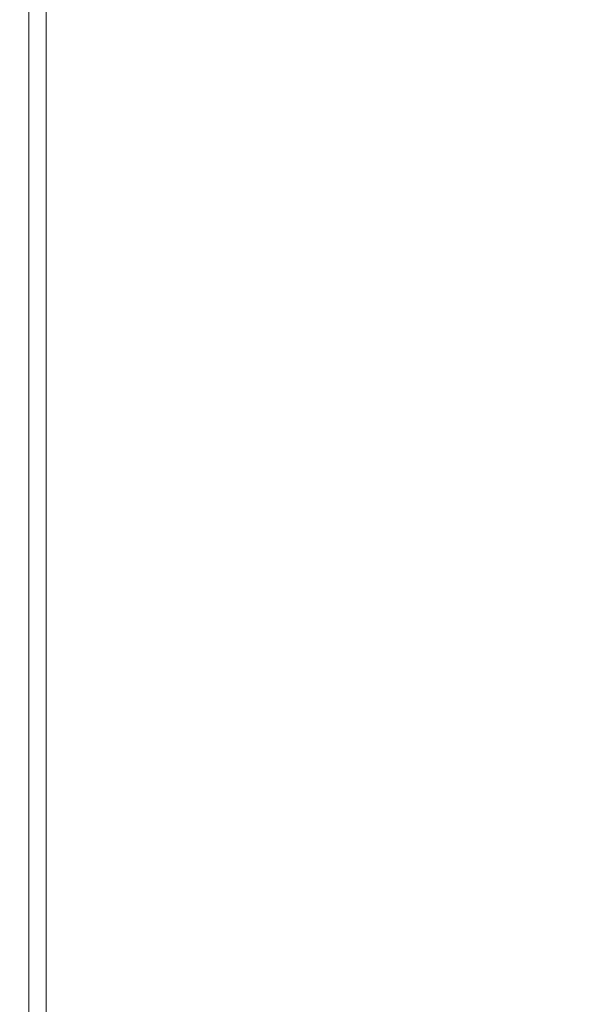
# Model space of a CAD drawing. Extents: x -233 to 234, y -152 to 25.
# Drawn here: x 184 to 193, y -16 to 0 of the extents above; entities that cross this region are included whole.
import ezdxf

# ---------------------------------------------------------------- set-up
doc = ezdxf.new("R2010")
doc.units = 0
doc.header["$LTSCALE"] = 500
doc.header["$MEASUREMENT"] = 0
doc.layers.add('CHROM', color=8, linetype='Continuous')

msp = doc.modelspace()

# ---------------------------------------------------------------- linework, layer by layer
at = {"layer": 'CHROM', "lineweight": 0}
for points, invisible_edges in [([(183.814, 2.92, 0.653), (183.814, 0, 0.653), (183.814, 0, 1.911), (183.814, 2.92, 1.911)], 15), ([(183.814, 2.92, 0.653), (183.83, 2.92, 0.444), (183.83, 0, 0.444), (183.814, 0, 0.653)], 15), ([(183.814, 2.92, 5.229), (183.814, 0, 5.229), (183.83, 0, 8.526), (183.83, 2.92, 8.526)], 15), ([(183.814, 2.92, 5.229), (183.814, 2.92, 1.911), (183.814, 0, 1.911), (183.814, 0, 5.229)], 15), ([(183.877, 2.92, 9.725), (183.83, 2.92, 8.526), (183.83, 0, 8.526), (183.877, 0, 9.725)], 15), ([(183.877, 2.92, 0.274), (183.877, 0, 0.274), (183.83, 0, 0.444), (183.83, 2.92, 0.444)], 15), ([(183.877, 2.92, 9.725), (183.877, 0, 9.725), (183.961, 0, 9.853), (183.961, 2.92, 9.853)], 15), ([(183.877, 2.92, 0.274), (183.961, 2.92, 0.146), (183.961, 0, 0.146), (183.877, 0, 0.274)], 13), ([(184.089, 2.92, 9.938), (183.961, 2.92, 9.853), (183.961, 0, 9.853), (184.089, 0, 9.938)], 13), ([(184.089, 2.92, 0.062), (184.089, 0, 0.062), (183.961, 0, 0.146), (183.961, 2.92, 0.146)], 15), ([(184.089, 2.92, 9.938), (184.089, 0, 9.938), (184.355, 0, 9.984), (184.355, 2.92, 9.984)], 15), ([(184.089, 2.92, 0.062), (184.239, 2.92, 0), (184.239, 0), (184.089, 0, 0.062)], 13), ([(184.854, 2.92, 10), (184.355, 2.92, 9.984), (184.355, 0, 9.984), (184.854, 0, 10)], 15), ([(184.854, 2.92, 10), (184.854, 0, 10), (186.044, 0, 10), (186.044, 2.92, 10)], 15), ([(188.388, 2.92, 10), (186.044, 2.92, 10), (186.044, 0, 10), (188.388, 0, 10)], 15), ([(188.388, 2.92, 10), (188.388, 0, 10), (191.06, 0, 10), (191.093, 2.888, 10)], 15), ([(193.367, 2.793, 10), (191.093, 2.888, 10), (191.06, 0, 10), (193.235, 0, 10)], 15), ([(183.814, -2.92, 0.653), (183.814, -2.92, 1.911), (183.814, 0, 1.911), (183.814, 0, 0.653)], 15), ([(183.814, -2.92, 0.653), (183.814, 0, 0.653), (183.83, 0, 0.444), (183.83, -2.92, 0.444)], 15), ([(183.814, -2.92, 5.229), (183.83, -2.92, 8.526), (183.83, 0, 8.526), (183.814, 0, 5.229)], 15), ([(183.814, -2.92, 5.229), (183.814, 0, 5.229), (183.814, 0, 1.911), (183.814, -2.92, 1.911)], 15), ([(183.877, -2.92, 9.725), (183.877, 0, 9.725), (183.83, 0, 8.526), (183.83, -2.92, 8.526)], 15), ([(183.877, -2.92, 0.274), (183.83, -2.92, 0.444), (183.83, 0, 0.444), (183.877, 0, 0.274)], 15), ([(183.877, -2.92, 9.725), (183.961, -2.92, 9.853), (183.961, 0, 9.853), (183.877, 0, 9.725)], 15), ([(183.877, -2.92, 0.274), (183.877, 0, 0.274), (183.961, 0, 0.146), (183.961, -2.92, 0.146)], 11), ([(184.089, -2.92, 9.938), (184.089, 0, 9.938), (183.961, 0, 9.853), (183.961, -2.92, 9.853)], 11), ([(184.089, -2.92, 0.062), (183.961, -2.92, 0.146), (183.961, 0, 0.146), (184.089, 0, 0.062)], 15), ([(184.089, -2.92, 9.938), (184.355, -2.92, 9.984), (184.355, 0, 9.984), (184.089, 0, 9.938)], 15), ([(184.089, -2.92, 0.062), (184.089, 0, 0.062), (184.239, 0), (184.239, -2.92, 0)], 11), ([(184.854, -2.92, 10), (184.854, 0, 10), (184.355, 0, 9.984), (184.355, -2.92, 9.984)], 15), ([(184.854, -2.92, 10), (186.044, -2.92, 10), (186.044, 0, 10), (184.854, 0, 10)], 15), ([(188.388, -2.92, 10), (188.388, 0, 10), (186.044, 0, 10), (186.044, -2.92, 10)], 15), ([(188.388, -2.92, 10), (191.093, -2.889, 10), (191.06, 0, 10), (188.388, 0, 10)], 15), ([(193.367, -2.793, 10), (193.235, 0, 10), (191.06, 0, 10), (191.093, -2.889, 10)], 15), ([(193.367, -2.793, 10), (191.093, -2.889, 10), (191.19, -5.764, 10), (193.755, -5.536, 10)], 15), ([(183.814, -2.92, 0.653), (183.814, -5.841, 0.653), (183.814, -5.841, 1.911), (183.814, -2.92, 1.911)], 15), ([(183.814, -2.92, 0.653), (183.83, -2.92, 0.444), (183.83, -5.841, 0.444), (183.814, -5.841, 0.653)], 15), ([(183.814, -2.92, 5.229), (183.814, -5.841, 5.229), (183.83, -5.841, 8.526), (183.83, -2.92, 8.526)], 15), ([(183.814, -2.92, 5.229), (183.814, -2.92, 1.911), (183.814, -5.841, 1.911), (183.814, -5.841, 5.229)], 15), ([(183.877, -2.92, 9.725), (183.83, -2.92, 8.526), (183.83, -5.841, 8.526), (183.877, -5.841, 9.725)], 15), ([(183.877, -2.92, 0.274), (183.877, -5.841, 0.274), (183.83, -5.841, 0.444), (183.83, -2.92, 0.444)], 15), ([(183.877, -2.92, 9.725), (183.877, -5.841, 9.725), (183.961, -5.841, 9.853), (183.961, -2.92, 9.853)], 15), ([(183.877, -2.92, 0.274), (183.961, -2.92, 0.146), (183.961, -5.841, 0.146), (183.877, -5.841, 0.274)], 13), ([(184.089, -2.92, 9.938), (183.961, -2.92, 9.853), (183.961, -5.841, 9.853), (184.089, -5.841, 9.938)], 13), ([(184.089, -2.92, 0.062), (184.089, -5.841, 0.062), (183.961, -5.841, 0.146), (183.961, -2.92, 0.146)], 15), ([(184.089, -2.92, 9.938), (184.089, -5.841, 9.938), (184.355, -5.841, 9.984), (184.355, -2.92, 9.984)], 15), ([(184.089, -2.92, 0.062), (184.239, -2.92, 0), (184.239, -5.841, 0), (184.089, -5.841, 0.062)], 13), ([(184.854, -2.92, 10), (184.355, -2.92, 9.984), (184.355, -5.841, 9.984), (184.854, -5.841, 10)], 15), ([(184.854, -2.92, 10), (184.854, -5.841, 10), (186.044, -5.841, 10), (186.044, -2.92, 10)], 15), ([(188.388, -2.92, 10), (186.044, -2.92, 10), (186.044, -5.841, 10), (188.388, -5.841, 10)], 15), ([(188.388, -2.92, 10), (188.388, -5.841, 10), (191.19, -5.764, 10), (191.093, -2.889, 10)], 15), ([(194.388, -8.177, 10), (193.755, -5.536, 10), (191.19, -5.764, 10), (191.348, -8.615, 10)], 15), ([(183.814, -8.761, 0.653), (183.814, -8.761, 1.911), (183.814, -5.841, 1.911), (183.814, -5.841, 0.653)], 15), ([(183.814, -8.761, 0.653), (183.814, -5.841, 0.653), (183.83, -5.841, 0.444), (183.83, -8.761, 0.444)], 15), ([(183.814, -8.761, 5.229), (183.83, -8.761, 8.526), (183.83, -5.841, 8.526), (183.814, -5.841, 5.229)], 15), ([(183.814, -8.761, 5.229), (183.814, -5.841, 5.229), (183.814, -5.841, 1.911), (183.814, -8.761, 1.911)], 15), ([(183.877, -8.761, 9.725), (183.877, -5.841, 9.725), (183.83, -5.841, 8.526), (183.83, -8.761, 8.526)], 15), ([(183.877, -8.761, 0.274), (183.83, -8.761, 0.444), (183.83, -5.841, 0.444), (183.877, -5.841, 0.274)], 15), ([(183.877, -8.761, 9.725), (183.961, -8.761, 9.853), (183.961, -5.841, 9.853), (183.877, -5.841, 9.725)], 15), ([(183.877, -8.761, 0.274), (183.877, -5.841, 0.274), (183.961, -5.841, 0.146), (183.961, -8.761, 0.146)], 11), ([(184.089, -8.761, 9.938), (184.089, -5.841, 9.938), (183.961, -5.841, 9.853), (183.961, -8.761, 9.853)], 11), ([(184.089, -8.761, 0.062), (183.961, -8.761, 0.146), (183.961, -5.841, 0.146), (184.089, -5.841, 0.062)], 15), ([(184.089, -8.761, 9.938), (184.355, -8.761, 9.984), (184.355, -5.841, 9.984), (184.089, -5.841, 9.938)], 15), ([(184.089, -8.761, 0.062), (184.089, -5.841, 0.062), (184.239, -5.841, 0), (184.239, -8.761, 0)], 11), ([(184.854, -8.761, 10), (184.854, -5.841, 10), (184.355, -5.841, 9.984), (184.355, -8.761, 9.984)], 15), ([(184.854, -8.761, 10), (186.044, -8.761, 10), (186.044, -5.841, 10), (184.854, -5.841, 10)], 15), ([(188.388, -8.761, 10), (188.388, -5.841, 10), (186.044, -5.841, 10), (186.044, -8.761, 10)], 15), ([(188.388, -8.761, 10), (191.348, -8.615, 10), (191.19, -5.764, 10), (188.388, -5.841, 10)], 15), ([(194.388, -8.177, 10), (191.348, -8.615, 10), (191.461, -11.502, 10), (194.84, -10.964, 10)], 15), ([(188.388, -8.761, 10), (188.388, -11.681, 10), (191.461, -11.502, 10), (191.348, -8.615, 10)], 15), ([(183.814, -8.761, 0.653), (183.814, -11.681, 0.653), (183.814, -11.681, 1.911), (183.814, -8.761, 1.911)], 15), ([(183.814, -8.761, 0.653), (183.83, -8.761, 0.444), (183.83, -11.681, 0.444), (183.814, -11.681, 0.653)], 15), ([(183.814, -8.761, 5.229), (183.814, -11.681, 5.229), (183.83, -11.681, 8.526), (183.83, -8.761, 8.526)], 15), ([(183.814, -8.761, 5.229), (183.814, -8.761, 1.911), (183.814, -11.681, 1.911), (183.814, -11.681, 5.229)], 15), ([(183.877, -8.761, 9.725), (183.83, -8.761, 8.526), (183.83, -11.681, 8.526), (183.877, -11.681, 9.725)], 15), ([(183.877, -8.761, 0.274), (183.877, -11.681, 0.274), (183.83, -11.681, 0.444), (183.83, -8.761, 0.444)], 15), ([(183.877, -8.761, 9.725), (183.877, -11.681, 9.725), (183.961, -11.681, 9.853), (183.961, -8.761, 9.853)], 15), ([(183.877, -8.761, 0.274), (183.961, -8.761, 0.146), (183.961, -11.681, 0.146), (183.877, -11.681, 0.274)], 13), ([(184.089, -8.761, 9.938), (183.961, -8.761, 9.853), (183.961, -11.681, 9.853), (184.089, -11.681, 9.938)], 13), ([(184.089, -8.761, 0.062), (184.089, -11.681, 0.062), (183.961, -11.681, 0.146), (183.961, -8.761, 0.146)], 15), ([(184.089, -8.761, 9.938), (184.089, -11.681, 9.938), (184.355, -11.681, 9.984), (184.355, -8.761, 9.984)], 15), ([(184.089, -8.761, 0.062), (184.239, -8.761, 0), (184.239, -11.681, 0), (184.089, -11.681, 0.062)], 13), ([(184.854, -8.761, 10), (184.355, -8.761, 9.984), (184.355, -11.681, 9.984), (184.854, -11.681, 10)], 15), ([(184.854, -8.761, 10), (184.854, -11.681, 10), (186.044, -11.681, 10), (186.044, -8.761, 10)], 15), ([(188.388, -8.761, 10), (186.044, -8.761, 10), (186.044, -11.681, 10), (188.388, -11.681, 10)], 15), ([(194.686, -14.144, 10), (194.84, -10.964, 10), (191.461, -11.502, 10), (191.423, -14.487, 10)], 15), ([(188.388, -14.601, 10), (191.423, -14.487, 10), (191.461, -11.502, 10), (188.388, -11.681, 10)], 15), ([(183.814, -14.601, 0.653), (183.814, -14.601, 1.911), (183.814, -11.681, 1.911), (183.814, -11.681, 0.653)], 15), ([(183.814, -14.601, 0.653), (183.814, -11.681, 0.653), (183.83, -11.681, 0.444), (183.83, -14.601, 0.444)], 15), ([(183.814, -14.601, 5.229), (183.83, -14.601, 8.526), (183.83, -11.681, 8.526), (183.814, -11.681, 5.229)], 15), ([(183.814, -14.601, 5.229), (183.814, -11.681, 5.229), (183.814, -11.681, 1.911), (183.814, -14.601, 1.911)], 15), ([(183.877, -14.601, 9.725), (183.877, -11.681, 9.725), (183.83, -11.681, 8.526), (183.83, -14.601, 8.526)], 15), ([(183.877, -14.601, 0.274), (183.83, -14.601, 0.444), (183.83, -11.681, 0.444), (183.877, -11.681, 0.274)], 15), ([(183.877, -14.601, 9.725), (183.961, -14.601, 9.853), (183.961, -11.681, 9.853), (183.877, -11.681, 9.725)], 15), ([(183.877, -14.601, 0.274), (183.877, -11.681, 0.274), (183.961, -11.681, 0.146), (183.961, -14.601, 0.146)], 11), ([(184.089, -14.601, 9.938), (184.089, -11.681, 9.938), (183.961, -11.681, 9.853), (183.961, -14.601, 9.853)], 11), ([(184.089, -14.601, 0.062), (183.961, -14.601, 0.146), (183.961, -11.681, 0.146), (184.089, -11.681, 0.062)], 15), ([(184.089, -14.601, 9.938), (184.355, -14.601, 9.984), (184.355, -11.681, 9.984), (184.089, -11.681, 9.938)], 15), ([(184.089, -14.601, 0.062), (184.089, -11.681, 0.062), (184.239, -11.681, 0), (184.239, -14.601, 0)], 11), ([(184.854, -14.601, 10), (184.854, -11.681, 10), (184.355, -11.681, 9.984), (184.355, -14.601, 9.984)], 15), ([(184.854, -14.601, 10), (186.044, -14.601, 10), (186.044, -11.681, 10), (184.854, -11.681, 10)], 15), ([(188.388, -14.601, 10), (188.388, -11.681, 10), (186.044, -11.681, 10), (186.044, -14.601, 10)], 15), ([(194.686, -14.144, 10), (191.423, -14.487, 10), (191.337, -17.493, 10), (194.343, -17.407, 10)], 15), ([(188.388, -14.601, 10), (188.388, -17.522, 10), (191.337, -17.493, 10), (191.423, -14.487, 10)], 15), ([(183.814, -14.601, 0.653), (183.814, -17.522, 0.653), (183.814, -17.522, 1.911), (183.814, -14.601, 1.911)], 15), ([(183.814, -14.601, 0.653), (183.83, -14.601, 0.444), (183.83, -17.522, 0.444), (183.814, -17.522, 0.653)], 15), ([(183.814, -14.601, 5.229), (183.814, -17.522, 5.229), (183.83, -17.522, 8.526), (183.83, -14.601, 8.526)], 15), ([(183.814, -14.601, 5.229), (183.814, -14.601, 1.911), (183.814, -17.522, 1.911), (183.814, -17.522, 5.229)], 15), ([(183.877, -14.601, 9.725), (183.83, -14.601, 8.526), (183.83, -17.522, 8.526), (183.877, -17.522, 9.725)], 15), ([(183.877, -14.601, 0.274), (183.877, -17.522, 0.274), (183.83, -17.522, 0.444), (183.83, -14.601, 0.444)], 15), ([(183.877, -14.601, 9.725), (183.877, -17.522, 9.725), (183.961, -17.522, 9.853), (183.961, -14.601, 9.853)], 15), ([(183.877, -14.601, 0.274), (183.961, -14.601, 0.146), (183.961, -17.522, 0.146), (183.877, -17.522, 0.274)], 13), ([(184.089, -14.601, 9.938), (183.961, -14.601, 9.853), (183.961, -17.522, 9.853), (184.089, -17.522, 9.938)], 13), ([(184.089, -14.601, 0.062), (184.089, -17.522, 0.062), (183.961, -17.522, 0.146), (183.961, -14.601, 0.146)], 15), ([(184.089, -14.601, 9.938), (184.089, -17.522, 9.938), (184.355, -17.522, 9.984), (184.355, -14.601, 9.984)], 15), ([(184.089, -14.601, 0.062), (184.239, -14.601, 0), (184.239, -17.522, 0), (184.089, -17.522, 0.062)], 13), ([(184.854, -14.601, 10), (184.355, -14.601, 9.984), (184.355, -17.522, 9.984), (184.854, -17.522, 10)], 15), ([(184.854, -14.601, 10), (184.854, -17.522, 10), (186.044, -17.522, 10), (186.044, -14.601, 10)], 15), ([(188.388, -14.601, 10), (186.044, -14.601, 10), (186.044, -17.522, 10), (188.388, -17.522, 10)], 15)]:
    msp.add_3dface(points, dxfattribs=dict(at, invisible_edges=invisible_edges))

doc.saveas('drawing.dxf')
